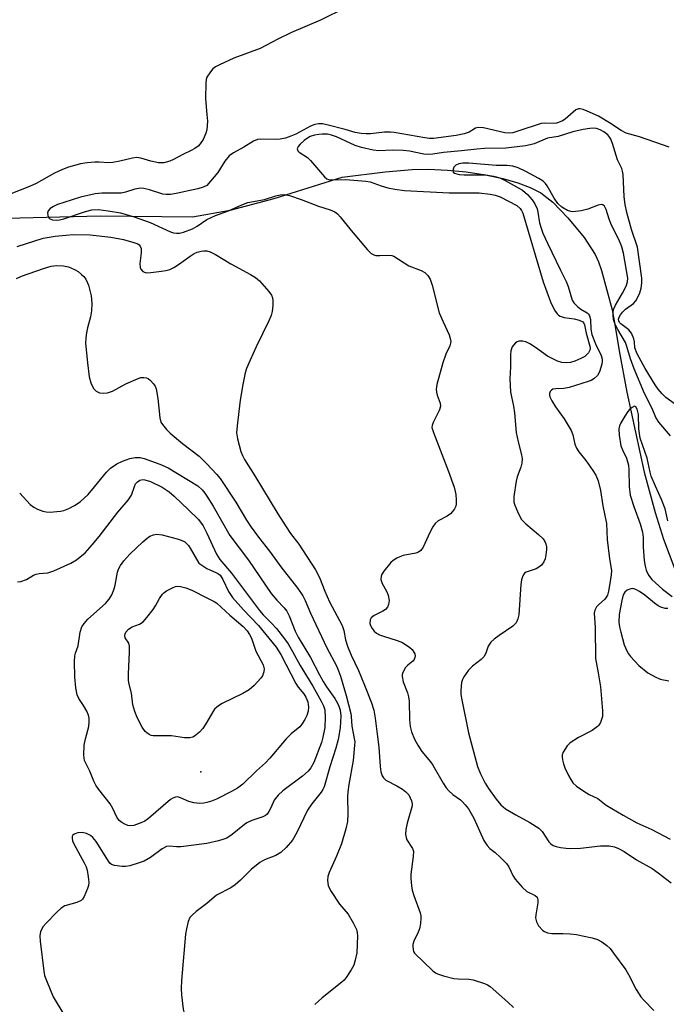
# Model space of a CAD drawing. Units: inches. Extents: x 1279765 to 1285765, y 537450 to 541451.
# Drawn here: x 1280950 to 1281122, y 540718 to 540978 of the extents above; entities that cross this region are included whole.
import ezdxf

# ---------------------------------------------------------------- set-up
doc = ezdxf.new("R2010")
doc.units = ezdxf.units.IN
doc.header["$MEASUREMENT"] = 0
for name, color, linetype in [('ELEV-Spot Elevation', 7, 'Continuous'), ('HYDRO-Hidden Single Line Stream', 5, 'Continuous'), ('HYDRO-Single Line Stream', 4, 'Continuous'), ('Undefined', 1, 'Continuous')]:
    doc.layers.add(name, color=color, linetype=linetype)

msp = doc.modelspace()

# ---------------------------------------------------------------- linework, layer by layer
at = {"layer": 'ELEV-Spot Elevation'}
msp.add_point((1280998.38, 540779.42, 446.81), dxfattribs=at)
at = {"layer": 'HYDRO-Hidden Single Line Stream'}
msp.add_line((1281107.91, 540897.74), (1281109.11, 540890.74), dxfattribs=at)
at = {"layer": 'HYDRO-Single Line Stream'}
for points in [[(1280936.18, 540925.56), (1280971.71, 540926.45), (1280996.15, 540926.21), (1281006.12, 540927.93), (1281017.75, 540931.04), (1281035.82, 540936.68), (1281047.16, 540938.13), (1281054.34, 540938.76), (1281058.65, 540938.82), (1281063.63, 540938.58), (1281068.64, 540938.09), (1281073.73, 540937.32), (1281078.34, 540936.35), (1281082.31, 540935.23), (1281085.57, 540934.01), (1281088.32, 540932.6), (1281091.51, 540930.12), (1281095.53, 540925.98), (1281099.78, 540920.72), (1281102.73, 540916.27), (1281103.61, 540914.35), (1281104.42, 540912.02), (1281107.25, 540901.57), (1281107.91, 540897.74)], [(1281109.11, 540890.74), (1281111.15, 540879.83), (1281115.7, 540858.66), (1281118.61, 540847.97), (1281120.85, 540840.94), (1281125.28, 540829.04)]]:
    msp.add_lwpolyline(points, dxfattribs=at)
at = {"layer": 'Undefined'}
msp.add_line((1280997.9, 540834.6, 446), (1281000, 540833.19, 446), dxfattribs=at)
for points, elevation in [([(1281036.86, 540981.55), (1281030.09, 540978.25), (1281022.36, 540975.01), (1281018.72, 540973.21), (1281014.12, 540970.77), (1281007.11, 540968.17), (1281003.35, 540966.42), (1281002.31, 540965.87), (1281001.59, 540965.38), (1281000.92, 540964.59), (1281000, 540963.14)], 438), ([(1281000, 540963.14), (1280999.81, 540962.53), (1280999.7, 540961.53), (1280999.62, 540957.54), (1280999.67, 540956.37), (1281000, 540953.3)], 438), ([(1281122.31, 540944.68), (1281114.43, 540947.41), (1281110.9, 540948.34), (1281109.64, 540949.01), (1281106.52, 540951.08), (1281103.62, 540952.84), (1281100.63, 540954.2), (1281099.58, 540954.6), (1281098.8, 540954.79), (1281098.31, 540954.79), (1281097.62, 540954.49), (1281094.76, 540952.08), (1281094.05, 540951.63), (1281093.02, 540951.17), (1281092.49, 540951.01), (1281091.76, 540950.92), (1281089.25, 540951), (1281088.42, 540950.92), (1281082.31, 540948.84), (1281080.92, 540948.45), (1281080.01, 540948.33), (1281078.8, 540948.4), (1281073.17, 540949.71), (1281071.79, 540949.85), (1281071.08, 540949.62), (1281069.43, 540948.61), (1281068.08, 540948.14), (1281065.95, 540947.74), (1281059.94, 540946.97), (1281058.87, 540946.97), (1281057.7, 540947.11), (1281049.57, 540948.52), (1281048.54, 540948.64), (1281046.97, 540948.62), (1281043.27, 540948.14), (1281042.13, 540948.13), (1281040.8, 540948.25), (1281039.25, 540948.54), (1281036.59, 540949.35), (1281031.74, 540950.57), (1281030.59, 540950.77), (1281029.56, 540950.79), (1281028.52, 540950.62), (1281027.41, 540950.23), (1281023.56, 540948.09), (1281022.18, 540947.52), (1281020.76, 540947.05), (1281019.41, 540946.78), (1281018.03, 540946.64), (1281014.18, 540946.79), (1281013.34, 540946.64), (1281012.29, 540946.19), (1281009.79, 540944.67), (1281007.01, 540943.14), (1281005.9, 540942.32), (1281004.77, 540940.95), (1281002.93, 540937.97), (1281000, 540934.5)], 436), ([(1281000, 540953.3), (1281000.17, 540951.54), (1281000, 540949.26)], 438), ([(1281126.54, 540874.73), (1281121.45, 540878.42), (1281120.43, 540879.37), (1281119.4, 540880.62), (1281118.63, 540881.76), (1281116, 540886.1), (1281113.83, 540889.94), (1281113.24, 540891.57), (1281113.11, 540893.18), (1281112.96, 540893.96), (1281112.35, 540895.43), (1281111.63, 540896.28), (1281109.5, 540897.89), (1281109.17, 540898.3), (1281108.98, 540898.73), (1281108.95, 540899.18), (1281109.09, 540899.64), (1281109.47, 540900.32), (1281109.95, 540900.97), (1281110.74, 540901.75), (1281112.85, 540903.26), (1281113.47, 540903.97), (1281113.89, 540904.64), (1281114.54, 540906.1), (1281114.89, 540907.38), (1281115.07, 540908.69), (1281115.04, 540910.02), (1281113.94, 540918.2), (1281112.37, 540922.83), (1281111.11, 540927.35), (1281110.63, 540929.5), (1281110.41, 540931.53), (1281110.15, 540937.37), (1281110, 540938.26), (1281109.75, 540938.95), (1281108.62, 540941.26), (1281107.3, 540945.64), (1281106.89, 540946.75), (1281106.62, 540947.23), (1281106.11, 540947.86), (1281105.05, 540948.67), (1281104.05, 540949.23), (1281103.11, 540949.56), (1281102.4, 540949.65), (1281101.28, 540949.58), (1281099.55, 540949.28), (1281096.81, 540948.66), (1281092.9, 540947.5), (1281090.11, 540947), (1281086.58, 540945.53), (1281085.56, 540945.24), (1281084.29, 540945), (1281079.1, 540944.35), (1281073.46, 540944.24), (1281071.4, 540944.13), (1281067.36, 540943.64), (1281062.61, 540943.23), (1281059.79, 540942.77), (1281058.67, 540942.67), (1281057.4, 540942.77), (1281053.56, 540943.57), (1281051.9, 540943.78), (1281049.1, 540943.85), (1281045.48, 540943.66), (1281044.01, 540943.81), (1281040.94, 540944.56), (1281039.24, 540945.07), (1281034.26, 540947.34), (1281032.94, 540947.84), (1281031.87, 540948.08), (1281030.46, 540948.11), (1281029.61, 540948.03), (1281028.47, 540947.78), (1281027.35, 540947.42), (1281026.64, 540947.05), (1281025.71, 540946.37), (1281024.64, 540945.41), (1281024.12, 540944.78), (1281023.92, 540944.21), (1281024.07, 540943.67), (1281024.4, 540943.33), (1281026.63, 540941.88), (1281027.45, 540941.15), (1281031.07, 540936.79), (1281031.7, 540936.3), (1281032.21, 540936.11), (1281033.05, 540936.04), (1281036.74, 540936.06), (1281042.06, 540935.68), (1281043.2, 540935.44), (1281046.14, 540934.37), (1281047.91, 540933.86), (1281049.74, 540933.52), (1281052.29, 540933.18), (1281064.13, 540932.57), (1281072.04, 540932.53), (1281074.91, 540932.23), (1281076.3, 540931.95), (1281077.56, 540931.49), (1281081.99, 540929.21), (1281082.92, 540928.45), (1281083.28, 540927.88), (1281083.59, 540927.14), (1281089, 540909.05), (1281090.94, 540903.74), (1281091.97, 540901.52), (1281092.64, 540900.56), (1281093.04, 540900.18), (1281093.48, 540899.9), (1281094.54, 540899.56), (1281097.16, 540899.21), (1281098.52, 540898.87), (1281099.43, 540898.41), (1281099.71, 540898.09), (1281099.91, 540897.61), (1281100.31, 540895.46), (1281101.31, 540892.01), (1281101.38, 540891.36), (1281101.33, 540890.94), (1281100.96, 540890.27), (1281099.97, 540889.3), (1281098.98, 540888.7), (1281097.36, 540888), (1281096.24, 540887.7), (1281095.06, 540887.62), (1281093.89, 540887.71), (1281092.78, 540888.06), (1281090.11, 540889.32), (1281086.91, 540891.65), (1281085.42, 540892.6), (1281084.38, 540893.14), (1281083.58, 540893.36), (1281082.56, 540893.31), (1281082.08, 540893.13), (1281081.65, 540892.84), (1281081.08, 540892.28), (1281080.79, 540891.84), (1281080.45, 540890.81), (1281080.33, 540889.68), (1281080.32, 540886.51), (1281080.19, 540883.32), (1281080.36, 540879.96), (1281080.56, 540878.58), (1281081.09, 540876.12), (1281081.38, 540874.37), (1281081.8, 540869.19), (1281082.35, 540866.66), (1281083.26, 540863.28), (1281083.4, 540862.16), (1281083.29, 540861.07), (1281083.07, 540859.99), (1281082.13, 540857.44), (1281081.86, 540856.29), (1281081.21, 540852.21), (1281081.17, 540851.34), (1281081.23, 540850.77), (1281081.48, 540849.94), (1281082.15, 540848.28), (1281082.76, 540846.93), (1281083.21, 540846.17), (1281084.35, 540844.98), (1281087.77, 540842.16), (1281088.97, 540841), (1281089.41, 540840.37), (1281089.7, 540839.7), (1281089.85, 540838.96), (1281089.87, 540838.18), (1281089.72, 540836.82), (1281089.48, 540835.75), (1281089.15, 540834.98), (1281088.5, 540834.06), (1281087.85, 540833.53), (1281087.08, 540833.13), (1281084.44, 540832.21), (1281084.03, 540831.92), (1281083.61, 540831.27), (1281083.25, 540830.2), (1281083.02, 540828.93), (1281082.5, 540820.96), (1281082.24, 540819.86), (1281081.81, 540818.86), (1281081.41, 540818.34), (1281080.98, 540817.96), (1281077.33, 540815.5), (1281075.97, 540814.47), (1281075.15, 540813.7), (1281074.45, 540812.61), (1281073.79, 540810.78), (1281073.27, 540809.83), (1281072.58, 540809.12), (1281070.27, 540807.33), (1281069.25, 540806.33), (1281067.99, 540804.55), (1281067.63, 540803.83), (1281067.39, 540803.02), (1281067.15, 540801.05), (1281067.22, 540799.89), (1281067.42, 540798.44), (1281069.23, 540789.77), (1281071.62, 540780.81), (1281072.36, 540778.85), (1281073.62, 540776.4), (1281074.52, 540774.98), (1281076.51, 540772.2), (1281077.77, 540770.71), (1281079.04, 540769.63), (1281081.71, 540768.06), (1281085.47, 540766.04), (1281087.84, 540764.52), (1281088.72, 540763.61), (1281090.43, 540760.93), (1281090.98, 540760.37), (1281091.62, 540759.93), (1281092.42, 540759.63), (1281093.57, 540759.39), (1281095.04, 540759.19), (1281096.23, 540759.14), (1281098.89, 540759.19), (1281104.15, 540759.87), (1281106.48, 540759.83), (1281107.88, 540759.58), (1281108.9, 540759.16), (1281110.37, 540758.37), (1281113.69, 540756.14), (1281117.78, 540753.84), (1281119.42, 540752.68), (1281122.81, 540750.04)], 434), ([(1281000, 540949.26), (1280999.74, 540948.33), (1280998.97, 540946.7), (1280998.2, 540945.5), (1280997.65, 540944.89), (1280996.78, 540944.27), (1280995.83, 540943.72), (1280993.61, 540942.68), (1280991.16, 540941.36), (1280990.15, 540940.94), (1280988.58, 540940.53), (1280988.05, 540940.48), (1280987.19, 540940.52), (1280985.18, 540940.91), (1280982.53, 540941.76), (1280981.45, 540941.9), (1280980.33, 540941.73), (1280976.95, 540940.89), (1280975.1, 540940.55), (1280974.04, 540940.51), (1280971.48, 540940.69), (1280970.32, 540940.69), (1280968.31, 540940.5), (1280966.58, 540940.19), (1280963.4, 540939.37), (1280961.76, 540938.77), (1280959.69, 540937.76), (1280954.79, 540935.03), (1280953.09, 540934.19), (1280948.09, 540932.32)], 438), ([(1281122.63, 540868.29), (1281119.6, 540871.93), (1281118.76, 540873.13), (1281117.78, 540875.55), (1281115.77, 540879.44), (1281113.08, 540885.98), (1281112.07, 540888.65), (1281111.13, 540891.92), (1281110.75, 540892.99), (1281108.69, 540896.44), (1281107.9, 540898.04), (1281107.61, 540899.09), (1281107.46, 540900.15), (1281107.47, 540900.94), (1281107.61, 540901.67), (1281108.12, 540902.88), (1281109.99, 540906.05), (1281110.93, 540907.86), (1281111.29, 540909.04), (1281111.34, 540910.01), (1281110.23, 540916.59), (1281109.82, 540918.27), (1281109.02, 540920.22), (1281107.06, 540924.01), (1281106.46, 540925.61), (1281105.66, 540928.14), (1281105.22, 540928.99), (1281104.77, 540929.39), (1281104.32, 540929.44), (1281103.55, 540929.26), (1281100.76, 540928.22), (1281099.06, 540927.82), (1281096.79, 540927.54), (1281096.25, 540927.59), (1281095.44, 540927.86), (1281093.92, 540928.76), (1281092.88, 540929.75), (1281091.88, 540931.14), (1281090.06, 540934.38), (1281089.56, 540935.04), (1281088.96, 540935.61), (1281087.8, 540936.37), (1281084.37, 540938.24), (1281082.35, 540939.17), (1281080.96, 540939.59), (1281079.36, 540939.8), (1281076.54, 540939.83), (1281069.26, 540940.39), (1281067.69, 540940.41), (1281066.7, 540940.27), (1281065.83, 540939.87), (1281065.36, 540939.32), (1281065.17, 540938.86), (1281065.1, 540938.42), (1281065.18, 540938.04), (1281065.48, 540937.78), (1281066.71, 540937.44), (1281068.1, 540937.31), (1281072.37, 540937.34), (1281073.81, 540937.28), (1281075.83, 540936.93), (1281077.54, 540936.49), (1281078.93, 540935.83), (1281083.51, 540933.23), (1281084.79, 540932.12), (1281086.04, 540930.74), (1281086.78, 540929.66), (1281087.35, 540928.3), (1281087.58, 540927.45), (1281088.02, 540924.65), (1281088.41, 540923.25), (1281088.89, 540921.93), (1281090.11, 540919.22), (1281093.57, 540912.09), (1281095.1, 540909.11), (1281095.6, 540907.77), (1281096.63, 540904.19), (1281097.07, 540903.48), (1281098.07, 540902.47), (1281098.97, 540901.75), (1281100.59, 540900.78), (1281100.97, 540900.45), (1281101.23, 540900.05), (1281101.48, 540899.05), (1281101.58, 540896.47), (1281101.87, 540895.11), (1281102.83, 540892.65), (1281104.28, 540889.52), (1281104.57, 540888.55), (1281104.62, 540888.06), (1281104.51, 540887.2), (1281103.88, 540885.22), (1281103.32, 540884.23), (1281102.37, 540883.36), (1281101.65, 540882.96), (1281100.84, 540882.64), (1281095.84, 540881.04), (1281094.46, 540880.83), (1281092.29, 540880.75), (1281091.56, 540880.6), (1281091.16, 540880.36), (1281090.85, 540880.04), (1281090.62, 540879.46), (1281090.64, 540879.05), (1281090.77, 540878.57), (1281091.3, 540877.53), (1281092.27, 540875.99), (1281094.57, 540872.75), (1281096.35, 540869.73), (1281096.78, 540868.58), (1281097.35, 540866.05), (1281097.82, 540864.98), (1281098.45, 540864.02), (1281100.25, 540861.75), (1281102.15, 540859.15), (1281102.88, 540857.92), (1281103.55, 540856.36), (1281104.11, 540853.81), (1281104.72, 540849.73), (1281105.69, 540845.13), (1281105.89, 540840.86), (1281106.54, 540835.77), (1281107.04, 540832.62), (1281106.97, 540831.48), (1281106.62, 540829.2), (1281106.27, 540827.22), (1281105.98, 540826.16), (1281105.59, 540825.42), (1281105.23, 540824.98), (1281103.68, 540823.64), (1281103.08, 540823.03), (1281102.62, 540822.2), (1281102.49, 540821.42), (1281102.75, 540817.61), (1281102.86, 540809.39), (1281103.57, 540805.62), (1281104.1, 540801.91), (1281104.66, 540795.57), (1281104.65, 540794.04), (1281104.43, 540793.25), (1281104.11, 540792.49), (1281103.7, 540791.79), (1281103.34, 540791.37), (1281101.96, 540790.38), (1281098.36, 540788.46), (1281096.09, 540787.09), (1281095.29, 540786.3), (1281094.3, 540784.64), (1281094.02, 540783.88), (1281093.96, 540783.37), (1281094.05, 540782.58), (1281094.33, 540781.52), (1281094.73, 540780.47), (1281095.71, 540778.4), (1281096.25, 540777.4), (1281096.82, 540776.54), (1281097.8, 540775.59), (1281099.69, 540774.29), (1281101.17, 540773.4), (1281103.4, 540772.34), (1281105.6, 540770.6), (1281110.12, 540767.91), (1281113.79, 540765.91), (1281117.74, 540764.12), (1281122.58, 540761.57)], 432), ([(1281000, 540934.5), (1280998.99, 540934.04), (1280997.6, 540933.64), (1280991.85, 540932.35), (1280990.38, 540932.13), (1280989.2, 540932.13), (1280988.33, 540932.24), (1280984.78, 540933.36), (1280983.34, 540933.68), (1280982.48, 540933.77), (1280980.95, 540933.57), (1280978.46, 540932.75), (1280977.34, 540932.5), (1280976.2, 540932.43), (1280972.17, 540932.43), (1280970.46, 540932.25), (1280966.54, 540931.39), (1280962.11, 540930.01), (1280960.47, 540929.43), (1280959.43, 540928.96), (1280958.54, 540928.37), (1280958.03, 540927.83), (1280957.83, 540927.16), (1280957.86, 540926.67), (1280957.99, 540926.21), (1280958.24, 540925.83), (1280958.42, 540925.69), (1280959.12, 540925.44), (1280960.21, 540925.34), (1280961.01, 540925.44), (1280962.13, 540925.71), (1280967.84, 540927.63), (1280969.53, 540928.06), (1280971.21, 540928.18), (1280973.88, 540927.84), (1280977.1, 540927.26), (1280980.75, 540926.21), (1280985.01, 540924.68), (1280990.34, 540922.28), (1280991.13, 540922.01), (1280991.96, 540921.88), (1280992.78, 540921.92), (1280993.81, 540922.14), (1280996.14, 540923.02), (1280997.4, 540923.7), (1281000, 540925.48)], 436), ([(1281000, 540925.48), (1281002.31, 540926.53), (1281005.74, 540927.82), (1281009.2, 540929.37), (1281010.81, 540929.96), (1281015.21, 540930.81), (1281018.27, 540931.77), (1281019.35, 540932.04), (1281020.46, 540932.09), (1281021.87, 540931.85), (1281024.95, 540930.79), (1281029.56, 540929.06), (1281032.58, 540928.05), (1281033.84, 540927.51), (1281034.51, 540927.02), (1281035.3, 540926.19), (1281038.13, 540922.58), (1281042.46, 540917.47), (1281043.49, 540916.48), (1281044.16, 540916.13), (1281044.67, 540916.02), (1281045.73, 540915.96), (1281048.17, 540916.08), (1281048.92, 540915.97), (1281049.44, 540915.77), (1281053.43, 540913.29), (1281056.68, 540911.99), (1281057.68, 540911.46), (1281058.49, 540910.73), (1281059.04, 540909.75), (1281059.62, 540908.1), (1281061.47, 540900.86), (1281062.47, 540898.43), (1281064.06, 540895.02), (1281064.4, 540894.01), (1281064.52, 540893.25), (1281064.49, 540892.77), (1281064.3, 540892.08), (1281063.21, 540889.86), (1281062.42, 540887.61), (1281060.87, 540881.82), (1281060.67, 540880.65), (1281060.71, 540879.81), (1281060.92, 540879), (1281061.68, 540876.89), (1281061.79, 540876.12), (1281061.51, 540875.14), (1281059.83, 540871.84), (1281059.58, 540871.06), (1281059.55, 540870.52), (1281059.92, 540869.13), (1281063.96, 540858.81), (1281065.4, 540854.71), (1281065.71, 540853.6), (1281065.85, 540852.77), (1281065.98, 540851.36), (1281065.96, 540850.26), (1281065.83, 540849.72), (1281065.48, 540848.96), (1281065.02, 540848.24), (1281064.46, 540847.62), (1281063.61, 540847.05), (1281061.18, 540845.81), (1281060.4, 540845.1), (1281059.8, 540844.19), (1281059, 540842.72), (1281057.21, 540838.84), (1281056.58, 540837.98), (1281055.97, 540837.52), (1281055.24, 540837.21), (1281051.89, 540836.59), (1281051.08, 540836.31), (1281050.29, 540835.92), (1281049.3, 540835.31), (1281048.65, 540834.74), (1281046.77, 540832.53), (1281046.2, 540831.56), (1281046.07, 540831.05), (1281046.05, 540830.25), (1281046.39, 540829.22), (1281047.53, 540827.21), (1281047.97, 540826.14), (1281048.25, 540824.77), (1281048.09, 540823.68), (1281047.77, 540822.93), (1281047.23, 540822.35), (1281046.53, 540821.9), (1281044.28, 540820.76), (1281043.47, 540820.17), (1281043.17, 540819.58), (1281043.15, 540818.67), (1281043.31, 540818.13), (1281043.72, 540817.36), (1281044.26, 540816.66), (1281044.9, 540816.1), (1281045.64, 540815.69), (1281046.69, 540815.26), (1281050.37, 540814.13), (1281051.73, 540813.59), (1281053.67, 540812.34), (1281054.29, 540811.76), (1281054.77, 540811.09), (1281055, 540810.61), (1281055.09, 540810.12), (1281055.03, 540809.63), (1281054.86, 540809.16), (1281054.46, 540808.64), (1281053.14, 540807.62), (1281052.55, 540806.98), (1281051.85, 540805.72), (1281051.68, 540805.18), (1281051.64, 540804.64), (1281051.93, 540803.25), (1281053.07, 540800.31), (1281053.38, 540799.24), (1281053.49, 540798.13), (1281053.64, 540793.18), (1281053.78, 540791.4), (1281054.16, 540790), (1281054.92, 540788.09), (1281055.78, 540786.43), (1281056.83, 540784.78), (1281059.17, 540782.05), (1281059.81, 540781.19), (1281062.49, 540776.41), (1281063.28, 540775.21), (1281064.03, 540774.37), (1281065.04, 540773.39), (1281067.06, 540772), (1281067.64, 540771.52), (1281068.37, 540770.72), (1281069.19, 540769.65), (1281070.63, 540767.14), (1281073.31, 540761.23), (1281074.18, 540759.9), (1281074.9, 540759.12), (1281076.26, 540758.04), (1281077.59, 540756.85), (1281079.24, 540755.17), (1281079.85, 540754.25), (1281080.99, 540752.03), (1281081.58, 540751.06), (1281083.42, 540748.92), (1281084.67, 540747.8), (1281086.84, 540746.72), (1281087.39, 540746.27), (1281087.58, 540745.57), (1281087.56, 540744.73), (1281087, 540741.62), (1281086.94, 540740.79), (1281087.18, 540739.7), (1281087.72, 540738.71), (1281088.9, 540737.46), (1281089.36, 540737.14), (1281090.14, 540736.82), (1281091.27, 540736.64), (1281094.19, 540736.66), (1281096.12, 540736.57), (1281097.75, 540736.38), (1281099.41, 540736.07), (1281101.96, 540735.51), (1281103.33, 540735.09), (1281104.53, 540734.45), (1281105.86, 540733.5), (1281106.68, 540732.64), (1281107.62, 540731.48), (1281110.83, 540727.04), (1281111.58, 540725.79), (1281113.59, 540721.86), (1281114.86, 540719.91), (1281115.58, 540719.01), (1281118.22, 540716.31)], 436), ([(1280949.83, 540918.36), (1280956.64, 540920.54), (1280959.82, 540921.09), (1280962.66, 540921.4), (1280964.66, 540921.52), (1280969.07, 540921.41), (1280974.55, 540920.87), (1280977.91, 540920.22), (1280980.7, 540919.45), (1280981.73, 540919.03), (1280982.1, 540918.76), (1280982.35, 540918.45), (1280982.57, 540917.82), (1280982.56, 540916.72), (1280982.22, 540913.83), (1280982.32, 540912.77), (1280982.55, 540912.33), (1280983.08, 540911.79), (1280983.51, 540911.55), (1280984.02, 540911.44), (1280985.14, 540911.47), (1280988.02, 540911.82), (1280989.16, 540912.01), (1280990.18, 540912.3), (1280991.21, 540912.8), (1280992.49, 540913.59), (1280995.58, 540915.82), (1280996.66, 540916.47), (1280997.45, 540916.82), (1280998.47, 540917.1), (1280999.15, 540917.21), (1281000, 540917.2)], 438), ([(1281000, 540917.2), (1281000.88, 540916.93), (1281002.23, 540916.27), (1281006.29, 540913.78), (1281011.54, 540910.96), (1281012.81, 540910.19), (1281013.88, 540909.24), (1281016.39, 540906.43), (1281017.07, 540905.52), (1281017.37, 540904.81), (1281017.48, 540904.02), (1281017.44, 540902.88), (1281017.25, 540901.18), (1281016.99, 540900.07), (1281016.41, 540898.71), (1281013.03, 540891.79), (1281011.4, 540888.27), (1281010.44, 540886.09), (1281010.09, 540884.97), (1281009.47, 540881.82), (1281008.81, 540877.74), (1281007.97, 540870.9), (1281007.83, 540869.12), (1281008.07, 540867.45), (1281008.95, 540864.17), (1281009.38, 540863.07), (1281009.9, 540862.02), (1281012.68, 540857.74), (1281018.73, 540847.65), (1281020.93, 540844.17), (1281022.08, 540842.49), (1281024.28, 540839.59), (1281028.75, 540832.85), (1281029.79, 540830.82), (1281031.22, 540827.21), (1281032.47, 540824.36), (1281035.83, 540818.11), (1281036.25, 540816.83), (1281036.68, 540814.32), (1281037.23, 540812.69), (1281038.19, 540810.27), (1281040.08, 540806.2), (1281041.72, 540802.32), (1281043.57, 540797.67), (1281044.18, 540795.74), (1281044.55, 540793.64), (1281045.01, 540789.33), (1281045.48, 540785.92), (1281045.82, 540780.78), (1281046.03, 540779.41), (1281046.33, 540778.38), (1281046.7, 540777.78), (1281047.33, 540777.22), (1281050.28, 540775.7), (1281051.73, 540774.8), (1281052.65, 540774.13), (1281053.39, 540773.29), (1281054.15, 540771.76), (1281054.33, 540770.96), (1281054.3, 540770.43), (1281052.95, 540765.81), (1281052.62, 540764.12), (1281052.57, 540762.8), (1281052.68, 540762.06), (1281052.93, 540761.39), (1281054.38, 540759.16), (1281054.63, 540758.42), (1281054.6, 540757), (1281053.98, 540752.3), (1281053.98, 540751.18), (1281054.13, 540749.24), (1281054.32, 540748.13), (1281054.72, 540746.73), (1281056.39, 540742.12), (1281056.58, 540741.3), (1281056.62, 540740.72), (1281056.52, 540739.27), (1281056.24, 540737.85), (1281055.91, 540737.02), (1281054.74, 540734.59), (1281054.49, 540733.76), (1281054.45, 540733.22), (1281054.54, 540732.39), (1281054.69, 540731.88), (1281054.96, 540731.41), (1281059.8, 540726.81), (1281060.48, 540726.27), (1281060.97, 540725.99), (1281062.58, 540725.44), (1281065.37, 540724.76), (1281066.52, 540724.64), (1281069.34, 540724.55), (1281070.42, 540724.37), (1281073.43, 540723.44), (1281074.21, 540723.11), (1281074.94, 540722.65), (1281079.61, 540718.49), (1281081.11, 540717.04)], 438), ([(1280949.6, 540909.89), (1280950.96, 540910.48), (1280956.76, 540912.55), (1280958.75, 540913.12), (1280960.17, 540913.33), (1280962.09, 540913.29), (1280963.41, 540912.95), (1280964.93, 540912.32), (1280965.92, 540911.75), (1280966.85, 540911), (1280967.45, 540910.39), (1280967.92, 540909.73), (1280968.65, 540908.14), (1280969.34, 540905.34), (1280969.52, 540903.32), (1280969.5, 540901.33), (1280969.23, 540899.78), (1280968.4, 540896.89), (1280968.11, 540895.57), (1280967.92, 540894.24), (1280967.91, 540892.82), (1280968.36, 540887.55), (1280968.83, 540883.9), (1280969.28, 540882.3), (1280970.02, 540880.84), (1280970.72, 540880.11), (1280971.57, 540879.65), (1280972.6, 540879.55), (1280973.67, 540879.66), (1280974.98, 540880.11), (1280978.55, 540882.01), (1280981.77, 540883.44), (1280982.55, 540883.67), (1280983.3, 540883.73), (1280983.97, 540883.62), (1280984.42, 540883.42), (1280985.05, 540882.92), (1280985.8, 540882.11), (1280986.28, 540881.45), (1280986.59, 540880.69), (1280987, 540878.19), (1280987.53, 540873.02), (1280987.81, 540871.94), (1280988.21, 540871.25), (1280989.26, 540869.98), (1280990.26, 540869), (1280993.57, 540866.24), (1280997.92, 540862.88), (1281000, 540860.85)], 440), ([(1281121.97, 540845.76), (1281121.25, 540848.96), (1281120.32, 540851.44), (1281118.69, 540854.95), (1281117.58, 540857.59), (1281117.26, 540858.67), (1281116.48, 540862.41), (1281114.63, 540867.7), (1281114.28, 540870.16), (1281114.16, 540873.97), (1281113.86, 540875.37), (1281113.47, 540875.99), (1281113.13, 540876.09), (1281112.53, 540875.82), (1281111.91, 540875.3), (1281111.41, 540874.72), (1281110.58, 540873.5), (1281109.56, 540871.73), (1281109.21, 540870.95), (1281109.01, 540870.15), (1281109.09, 540868.47), (1281109.56, 540865.64), (1281109.94, 540864.61), (1281111, 540862.38), (1281111.55, 540860.55), (1281111.68, 540859.27), (1281111.72, 540854.84), (1281112, 540852.57), (1281112.95, 540849.6), (1281114.64, 540844.98), (1281115.24, 540842.76), (1281115.42, 540841.43), (1281115.47, 540838.82), (1281115.74, 540835.3), (1281115.94, 540833.85), (1281116.22, 540832.74), (1281116.83, 540831.42), (1281117.69, 540830.24), (1281120.53, 540827.7), (1281123.08, 540825.75)], 430), ([(1280950.45, 540853.09), (1280953.26, 540850.11), (1280954.17, 540849.4), (1280955.21, 540848.89), (1280956.58, 540848.37), (1280957.42, 540848.16), (1280958.53, 540848.11), (1280960.24, 540848.23), (1280961.36, 540848.37), (1280962.18, 540848.57), (1280963.48, 540849.1), (1280965, 540849.86), (1280966.42, 540850.8), (1280968.56, 540852.75), (1280970.27, 540854.75), (1280973.41, 540858.68), (1280974.45, 540859.69), (1280976.13, 540860.84), (1280977.68, 540861.62), (1280979.6, 540862.33), (1280980.97, 540862.59), (1280982.31, 540862.56), (1280983.42, 540862.31), (1280987.55, 540860.81), (1280989.78, 540859.79), (1280997.57, 540855.06), (1280998.77, 540853.98), (1280999.48, 540853.11), (1281000, 540852.33)], 442), ([(1281000, 540860.85), (1281002.56, 540858.13), (1281003.49, 540857.02), (1281007.61, 540850.76), (1281010.47, 540845.95), (1281011.67, 540844.11), (1281013.35, 540841.83), (1281016.86, 540837.4), (1281019.52, 540833.64), (1281024.08, 540827.87), (1281025.39, 540825.98), (1281026.02, 540824.69), (1281027.41, 540821.36), (1281031.77, 540812.19), (1281034.26, 540807.42), (1281034.86, 540806.09), (1281035.33, 540804.75), (1281036.86, 540799.6), (1281038.1, 540794.88), (1281038.21, 540794.03), (1281038.33, 540791.45), (1281039, 540788.27), (1281039.1, 540787.38), (1281039.09, 540786.5), (1281038.73, 540782.41), (1281037.57, 540776.07), (1281037.29, 540774.08), (1281037.23, 540772.8), (1281037.29, 540768.33), (1281037.19, 540766.29), (1281036.74, 540764.32), (1281035.62, 540760.41), (1281034.3, 540757.14), (1281032.34, 540752.78), (1281032, 540751.73), (1281031.92, 540750.66), (1281032.11, 540749.31), (1281032.7, 540748.03), (1281035.12, 540744.4), (1281037.4, 540741.74), (1281038.69, 540739.5), (1281039.57, 540737.71), (1281039.78, 540736.91), (1281039.84, 540736.07), (1281039.64, 540731.5), (1281039.27, 540729.6), (1281038.86, 540728.3), (1281038.16, 540727), (1281036.86, 540725.01), (1281036.32, 540724.32), (1281035.73, 540723.76), (1281030.49, 540719.65), (1281028.54, 540717.9)], 440), ([(1280949.92, 540829.66), (1280950.72, 540829.78), (1280952.27, 540830.26), (1280954.13, 540831.39), (1280954.81, 540831.72), (1280955.59, 540831.88), (1280957.88, 540832.08), (1280959.5, 540832.54), (1280964.03, 540834.64), (1280965.49, 540835.49), (1280967.77, 540837.38), (1280969.67, 540839.44), (1280971.5, 540841.68), (1280976.42, 540848.09), (1280979.14, 540851.25), (1280980.01, 540852.59), (1280980.8, 540854.85), (1280981.14, 540855.55), (1280981.59, 540856.14), (1280982.24, 540856.53), (1280983.03, 540856.69), (1280983.56, 540856.66), (1280985.08, 540856.22), (1280988.18, 540854.69), (1280990.02, 540853.45), (1280991.33, 540852.31), (1280995.16, 540848.7), (1280997.75, 540846.13), (1280999.03, 540844.44), (1281000, 540842.54)], 444), ([(1281000, 540852.33), (1281001.63, 540849.7), (1281006.09, 540841.93), (1281011.02, 540835.4), (1281017.02, 540826.54), (1281018.5, 540824.78), (1281020.46, 540822.8), (1281021.13, 540821.95), (1281021.76, 540820.68), (1281023.38, 540816.62), (1281024.17, 540815.03), (1281027.41, 540809.66), (1281029.8, 540805.03), (1281030.79, 540803.3), (1281031.65, 540801.93), (1281033.85, 540798.78), (1281034.57, 540797.58), (1281034.91, 540796.8), (1281035.25, 540795.72), (1281035.41, 540794.26), (1281035.25, 540791.03), (1281034.77, 540787.95), (1281034.14, 540785.71), (1281032.53, 540780.74), (1281031.02, 540775.42), (1281030.7, 540774.71), (1281030.26, 540774.03), (1281027.75, 540770.91), (1281026.6, 540769.28), (1281023.77, 540763.4), (1281022.64, 540761.36), (1281020.93, 540759.38), (1281019.53, 540758.11), (1281018.26, 540757.31), (1281015.26, 540756.15), (1281013.99, 540755.45), (1281011.67, 540753.62), (1281008.91, 540750.76), (1281007.5, 540749.5), (1281006.34, 540748.74), (1281002.57, 540746.83), (1281000, 540744.61)], 442), ([(1281000, 540771.34), (1280999.14, 540771.15), (1280998.13, 540771.05), (1280996.54, 540771.17), (1280995.18, 540771.53), (1280993.04, 540772.57), (1280992.22, 540772.76), (1280991.68, 540772.74), (1280991.01, 540772.48), (1280990.38, 540772.05), (1280984.53, 540767.05), (1280983.57, 540766.37), (1280982.81, 540766), (1280980.66, 540765.25), (1280979.59, 540765.13), (1280979.05, 540765.25), (1280978.26, 540765.6), (1280977.5, 540766.04), (1280976.81, 540766.57), (1280976.17, 540767.45), (1280975.14, 540769.72), (1280974.43, 540770.92), (1280971.38, 540774.71), (1280970.56, 540775.87), (1280970.06, 540776.9), (1280968.98, 540779.59), (1280967.57, 540782.43), (1280967.39, 540783.82), (1280967.49, 540786.43), (1280967.83, 540788.12), (1280968.72, 540791.42), (1280968.86, 540792.53), (1280968.86, 540793.62), (1280968.66, 540794.42), (1280968.19, 540795.46), (1280967.34, 540796.97), (1280966.12, 540798.78), (1280965.65, 540799.75), (1280965.28, 540801.66), (1280965.01, 540804.48), (1280964.96, 540808.6), (1280965.06, 540810.05), (1280965.23, 540810.76), (1280965.92, 540812.72), (1280966.48, 540816.36), (1280966.92, 540817.73), (1280967.53, 540818.68), (1280968.49, 540819.76), (1280973.12, 540823.97), (1280974.12, 540825.05), (1280974.8, 540826.24), (1280975.44, 540827.78), (1280975.7, 540828.8), (1280976.35, 540832.2), (1280976.62, 540833), (1280977.12, 540834), (1280978, 540835.19), (1280979.56, 540836.99), (1280983.04, 540840.28), (1280984.16, 540841.25), (1280984.88, 540841.71), (1280985.89, 540842.11), (1280986.67, 540842.25), (1280988.12, 540842.06), (1280992.1, 540841.06), (1280993.18, 540840.71), (1280994.12, 540840.21), (1280995.1, 540839.31), (1280995.6, 540838.58), (1280997.9, 540834.6)], 446), ([(1281000, 540842.54), (1281002.51, 540837.01), (1281003.39, 540835.53), (1281006.49, 540831.97), (1281013.92, 540822.08), (1281014.88, 540820.97), (1281017.1, 540818.72), (1281018.39, 540817.3), (1281020.51, 540814.63), (1281021.51, 540813.23), (1281022.64, 540811.27), (1281024.64, 540807.5), (1281028, 540802.08), (1281030.27, 540798.14), (1281030.85, 540796.87), (1281031.19, 540795.82), (1281031.32, 540793.79), (1281031.17, 540791.15), (1281030.69, 540788.56), (1281030.33, 540787.15), (1281028.27, 540781.92), (1281027.47, 540780.5), (1281026.77, 540779.63), (1281025.26, 540778.26), (1281020.12, 540774.36), (1281018.85, 540773.22), (1281017.82, 540771.94), (1281016.95, 540769.89), (1281016.42, 540768.89), (1281015.94, 540768.24), (1281015.54, 540767.9), (1281014.82, 540767.53), (1281011.88, 540766.51), (1281010.59, 540765.92), (1281009.91, 540765.46), (1281006.64, 540762.83), (1281005.24, 540761.9), (1281004.45, 540761.58), (1281003.07, 540761.17), (1281000, 540760.49)], 444), ([(1281000, 540833.19), (1281000.73, 540832.81), (1281002.57, 540832.09), (1281003.06, 540831.8), (1281003.46, 540831.42), (1281004.18, 540830.26), (1281005.7, 540827.07), (1281006.75, 540825.54), (1281009.65, 540822.3), (1281013.66, 540818.08), (1281018.34, 540812.42), (1281019.56, 540810.41), (1281023.53, 540802.74), (1281024.18, 540801.81), (1281025.62, 540800.08), (1281026.19, 540799.2), (1281026.7, 540797.9), (1281026.85, 540796.54), (1281026.75, 540795.44), (1281026.43, 540794.31), (1281025.94, 540793.23), (1281025.14, 540791.99), (1281024.55, 540791.35), (1281022.32, 540789.45), (1281020.98, 540788.14), (1281016.67, 540783.05), (1281015.48, 540781.79), (1281013.1, 540779.64), (1281009.49, 540776.19), (1281008.11, 540775.07), (1281006.54, 540774.17), (1281002.54, 540772.15), (1281001.22, 540771.65), (1281000, 540771.34)], 446), ([(1281000, 540792.58), (1280998.93, 540790.85), (1280998.07, 540789.9), (1280996.72, 540788.87), (1280996.24, 540788.62), (1280995.44, 540788.41), (1280994.05, 540788.37), (1280991.8, 540788.8), (1280990.63, 540788.92), (1280985.78, 540788.95), (1280985.25, 540789.06), (1280984.76, 540789.27), (1280984.09, 540789.72), (1280983.69, 540790.08), (1280982.88, 540791.24), (1280981.52, 540793.77), (1280980.88, 540795.41), (1280980.39, 540797.1), (1280980.02, 540800.25), (1280979.36, 540802.94), (1280979.23, 540803.77), (1280979.24, 540805.26), (1280979.54, 540811.19), (1280979.51, 540812.63), (1280979.33, 540813.43), (1280978.39, 540814.87), (1280978.26, 540815.43), (1280978.35, 540815.89), (1280978.57, 540816.34), (1280979.26, 540817.14), (1280980.22, 540817.72), (1280982.2, 540818.46), (1280983.09, 540819.12), (1280984.08, 540820.23), (1280985.75, 540822.35), (1280986.38, 540823.32), (1280987.46, 540825.29), (1280988.25, 540826.37), (1280988.62, 540826.74), (1280989.34, 540827.27), (1280990.9, 540828.12), (1280991.71, 540828.41), (1280992.25, 540828.48), (1280993.05, 540828.4), (1280994.41, 540828.07), (1280996.01, 540827.46), (1281000, 540825.4)], 448), ([(1281122, 540822.64), (1281121.22, 540822.64), (1281120.15, 540822.93), (1281119.38, 540823.31), (1281118.42, 540824.03), (1281115.88, 540826.17), (1281114.45, 540827.13), (1281113.47, 540827.67), (1281112.73, 540827.89), (1281112.21, 540827.84), (1281111.21, 540827.45), (1281110.58, 540826.96), (1281110.18, 540826.24), (1281109.77, 540824.7), (1281109.12, 540821.01), (1281109, 540818.97), (1281109.14, 540817.73), (1281109.49, 540816.35), (1281110.45, 540813.04), (1281111.11, 540811.41), (1281111.52, 540810.64), (1281112.04, 540809.92), (1281114.33, 540807.56), (1281116.69, 540805.57), (1281118.4, 540804.6), (1281119.97, 540803.96), (1281122.24, 540803.44)], 430), ([(1281000, 540825.4), (1281001.88, 540824.48), (1281002.64, 540824.02), (1281006.03, 540820.81)], 448), ([(1281006.03, 540820.81), (1281009.59, 540817.85), (1281010.64, 540816.72), (1281011.29, 540815.76), (1281011.77, 540814.74), (1281012.94, 540811.34), (1281014.88, 540807.72), (1281015.15, 540806.69), (1281015.09, 540805.88), (1281014.73, 540804.84), (1281014.25, 540804.15), (1281012.48, 540802.27), (1281011.2, 540801.14), (1281009.46, 540800.09), (1281004.07, 540797.48), (1281003.3, 540797.04), (1281002.63, 540796.53), (1281002.03, 540795.95), (1281001.52, 540795.25), (1281000, 540792.58)], 448), ([(1281000, 540760.49), (1280993.12, 540759.59), (1280991.98, 540759.54), (1280990.07, 540759.74), (1280989.3, 540759.62), (1280988.19, 540759.06), (1280985.03, 540756.71), (1280983.42, 540755.81), (1280982.09, 540755.32), (1280979.58, 540754.56), (1280978.45, 540754.33), (1280977.56, 540754.33), (1280975.52, 540754.62), (1280974.76, 540754.94), (1280974.34, 540755.29), (1280973.49, 540756.46), (1280970.66, 540761.02), (1280969.83, 540762.05), (1280969.17, 540762.61), (1280968.14, 540763.14), (1280967, 540763.37), (1280965.88, 540763.32), (1280964.9, 540762.94), (1280964.54, 540762.65), (1280964.34, 540762.29), (1280964.31, 540761.87), (1280964.44, 540761.18), (1280964.8, 540760.39), (1280967.53, 540755.36), (1280968.03, 540754.28), (1280968.29, 540753.43), (1280968.6, 540751.67), (1280968.75, 540750.2), (1280968.67, 540749.35), (1280968.44, 540748.54), (1280967.54, 540746.44), (1280967.09, 540745.76), (1280966.72, 540745.41), (1280965.55, 540744.87), (1280962.41, 540743.99), (1280961.46, 540743.37), (1280960.39, 540742.36), (1280957.44, 540739.41), (1280956.67, 540738.51), (1280956, 540737.21), (1280955.81, 540736.03), (1280955.91, 540734.58), (1280956.83, 540726.72), (1280957.05, 540725.58), (1280957.52, 540724.2), (1280959.35, 540719.87), (1280962.18, 540715.22)], 444), ([(1281000, 540744.61), (1280997.18, 540742.46), (1280996.06, 540741.52), (1280995.51, 540740.86), (1280995.08, 540739.83), (1280994.59, 540737.86), (1280994.35, 540736.44), (1280993.31, 540724.22), (1280993.2, 540722.13), (1280993.3, 540720.4), (1280993.69, 540716.66), (1280993.94, 540715.56), (1280994.47, 540714.27), (1280995.44, 540712.77), (1280996.37, 540711.74), (1280997.62, 540710.71), (1281000, 540709.1)], 442)]:
    msp.add_lwpolyline(points, dxfattribs=dict(at, elevation=elevation))

doc.saveas('drawing.dxf')
